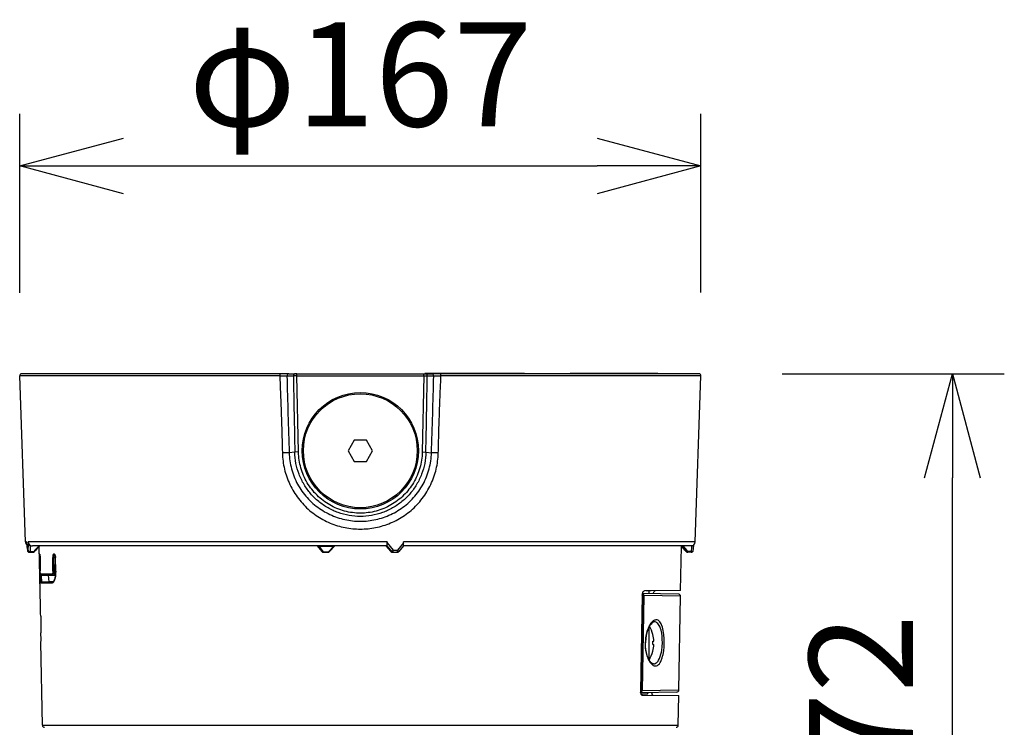
# Model space of a CAD drawing. Units: millimetres. Extents: x 3205 to 3341, y 281 to 395.
# Drawn here: x 3244 to 3268, y 360 to 377 of the extents above; entities that cross this region are included whole.
import ezdxf

# ---------------------------------------------------------------- set-up
doc = ezdxf.new("R2010")
doc.units = ezdxf.units.MM
doc.layers.add('GAIKEI', color=7, linetype='Continuous')
doc.layers.add('SUNPO', color=3, linetype='Continuous')
doc.styles.get("Standard").update_dxf_attribs({"font": 'monotxt.shx', "bigfont": 'bigfont.shx'})
doc.dimstyles.get("Standard").update_dxf_attribs({"dimscale": 0, "dimtxt": 2.5, "dimasz": 2.5, "dimexe": 1.25, "dimexo": 2, "dimtad": 1, "dimdec": 8, "dimtxsty": 'Standard', "dimblk": 'OPEN30', "dimcen": 2.5, "dimadec": 8, "dimazin": 2, "dimtfac": 1, "dimtdec": 8, "dimtmove": 0, "dimatfit": 3, "dimldrblk": 'OPEN30', "dimfxl": 1, "dimfrac": 2, "dimarcsym": 0})

# ---------------------------------------------------------------- blocks, each defined once
blk = doc.blocks.new('_Open30')
at = {"color": 0, "linetype": 'ByBlock', "lineweight": -2}
for p, q in [((-1, 0.2679), (0, 0)), ((0, 0), (-1, -0.2679)), ((0, 0), (-1, 0))]:
    blk.add_line(p, q, dxfattribs=at)
blk = doc.blocks.new('*D1')
at = {"layer": 'Defpoints', "color": 0, "ltscale": 0.3}
for p in [(3260.244, 373.571), (3243.847, 368.519), (3260.244, 368.523)]:
    blk.add_point(p, dxfattribs=at)
at = {"layer": 'SUNPO', "color": 0, "lineweight": -2, "ltscale": 0.3}
for p, q in [((3243.847, 370.519), (3243.847, 374.821)), ((3260.244, 370.523), (3260.244, 374.821)), ((3246.347, 373.571), (3257.744, 373.571))]:
    blk.add_line(p, q, dxfattribs=at)
at = {"layer": 'SUNPO', "color": 0, "lineweight": -2, "ltscale": 0.3, "xscale": 2.5, "yscale": 2.5, "zscale": 2.5, "rotation": 180}
blk.add_blockref('_Open30', (3243.847, 373.571), dxfattribs=at)
at = {"layer": 'SUNPO', "color": 0, "lineweight": -2, "ltscale": 0.3, "xscale": 2.5, "yscale": 2.5, "zscale": 2.5}
blk.add_blockref('_Open30', (3260.244, 373.571), dxfattribs=at)
at = {"layer": 'SUNPO', "color": 0, "ltscale": 0.3, "insert": (3252.046, 375.446), "char_height": 2.5, "width": 9.16667, "attachment_point": 5}
blk.add_mtext('φ167', dxfattribs=at)
blk = doc.blocks.new('*D2')
at = {"layer": 'Defpoints', "color": 0, "ltscale": 0.3}
for p in [(3260.194, 368.571), (3266.293, 368.571), (3252.046, 351.341)]:
    blk.add_point(p, dxfattribs=at)
at = {"layer": 'SUNPO', "color": 0, "lineweight": -2, "ltscale": 0.3}
for p, q in [((3262.194, 368.571), (3267.543, 368.571)), ((3266.294, 353.841), (3266.293, 366.071)), ((3254.046, 351.341), (3267.544, 351.341))]:
    blk.add_line(p, q, dxfattribs=at)
at = {"layer": 'SUNPO', "color": 0, "lineweight": -2, "ltscale": 0.3, "xscale": 2.5, "yscale": 2.5, "zscale": 2.5}
for p, rotation in [((3266.293, 368.571), 90.0004769999985), ((3266.294, 351.341), 270.0004769999985)]:
    blk.add_blockref('_Open30', p, dxfattribs=dict(at, rotation=rotation))
at = {"layer": 'SUNPO', "color": 0, "ltscale": 0.3, "insert": (3264.419, 359.956), "char_height": 2.5, "attachment_point": 5, "rotation": 90.0005}
blk.add_mtext('172', dxfattribs=at)

msp = doc.modelspace()

# ---------------------------------------------------------------- linework, layer by layer
at = {"layer": 'GAIKEI', "color": 7}
for points in [[(3243.89730155, 368.57092205, 0.4244748162), (3243.847332, 368.51917708)], [(3260.24371809, 368.51917708, 0.4244748059), (3260.19374855, 368.57092205)], [(3243.98672687, 364.5274321, 0.1965506253), (3244.01780403, 364.45840974)], [(3244.01373701, 364.49772771, 0.0036599369), (3244.03256405, 364.32513918)], [(3260.00438415, 364.43092205, 0.4040262258), (3260.10432323, 364.5274321)], [(3260.05848602, 364.32513906, 0.0028255341), (3260.07324856, 364.45840714)], [(3244.03256399, 364.32513914, 0.3806554796), (3244.08222845, 364.28092205)], [(3244.17436499, 364.28092205, 0.0242799763), (3244.17730061, 364.28106475, 0.0241996192), (3244.18020868, 364.28149095, 0.0240733903), (3244.18306207, 364.28219548, 0.0238301803), (3244.18583514, 364.28316992, 0.0234279551), (3244.18850397, 364.28440197, 0.0223883618), (3244.19104982, 364.28587429, 0.0203491525), (3244.19345888, 364.28756023, 0.0163020229), (3244.1957373, 364.28941841, 0.011162602), (3244.19790946, 364.29139912, 0.0071891827), (3244.20000877, 364.29345682, 0.004860765), (3244.20205891, 364.29556351, 0.0035622553), (3244.20407385, 364.2977039)], [(3244.3197008, 364.42147207, 0.001497991), (3244.20407385, 364.29770367)], [(3251.11937782, 364.29894642, 0.2228142211), (3251.15781684, 364.28092205)], [(3251.26896491, 364.28090812, 0.2097702667), (3251.3069885, 364.29784758)], [(3252.78406159, 364.29784758, 0.2097702667), (3252.82208518, 364.28090812)], [(3252.93323325, 364.28092205, 0.2228142211), (3252.97167227, 364.29894642)], [(3259.76487328, 364.43093392, 0.0799179938), (3259.77134948, 364.42147661)], [(3259.88697609, 364.29770386, 0.00149793), (3259.77134717, 364.42147436)], [(3259.9166851, 364.28092205, -0.0242799763), (3259.91374948, 364.28106475, -0.0241996192), (3259.91084141, 364.28149095, -0.0240733903), (3259.90798802, 364.28219548, -0.0238301803), (3259.90521495, 364.28316992, -0.0234279551), (3259.90254612, 364.28440197, -0.0223883618), (3259.90000027, 364.28587429, -0.0203491525), (3259.89759121, 364.28756023, -0.0163020229), (3259.89531279, 364.28941841, -0.011162602), (3259.89314063, 364.29139912, -0.0071891827), (3259.89104132, 364.29345682, -0.004860765), (3259.88899118, 364.29556351, -0.0035622553), (3259.88697624, 364.2977039)], [(3260.00882165, 364.28092205, 0.3806554796), (3260.0584861, 364.32513914)]]:
    msp.add_lwpolyline(points, format="xyb", dxfattribs=at)
at = {"layer": 'GAIKEI', "color": 1}
for points in [[(3250.10587975, 368.51917705), (3243.84733205, 368.51917705)], [(3250.27971055, 368.51909155), (3250.43404545, 368.52002555)], [(3250.51619065, 368.52092205), (3250.43404545, 368.52002555)], [(3250.51619065, 368.57092205), (3250.47510825, 368.57092205)], [(3250.51619065, 368.52092205), (3250.51619065, 368.57092205)], [(3250.55613165, 366.69131355), (3250.51619065, 368.52092205)], [(3250.51619065, 368.52092205), (3253.57485955, 368.52092205)], [(3253.57485955, 368.52092205), (3253.53491855, 366.69131925)], [(3253.57485955, 368.52092205), (3253.57485955, 368.57092205)], [(3253.57485955, 368.52092205), (3253.65700475, 368.52002555)], [(3255.99552505, 368.58092205), (3253.59552505, 368.58092205)], [(3253.65700465, 368.52002555), (3253.81133955, 368.51909155)], [(3255.97594815, 368.51917705), (3253.98517055, 368.51917705)], [(3260.24371805, 368.51917705), (3255.97594815, 368.51917705)], [(3255.99552505, 368.58092205), (3255.99552505, 368.57092205)], [(3255.99552565, 368.58092205), (3257.09552505, 368.58092205)], [(3257.09552505, 368.58092205), (3257.09552505, 368.57092205)], [(3259.10552505, 368.58092205), (3257.09552685, 368.58092205)], [(3259.10552505, 368.57092205), (3259.10552505, 368.58092205)], [(3259.20552505, 368.58092205), (3259.10552505, 368.58092205)], [(3259.20552505, 368.57092205), (3259.20552505, 368.58092205)], [(3251.89830075, 366.97592205), (3251.75107645, 366.72092205)], [(3252.19274935, 366.97592205), (3251.89830075, 366.97592205)], [(3252.33997365, 366.72092205), (3252.19274935, 366.97592205)], [(3250.46771105, 366.68937695), (3250.33296425, 366.66778945)], [(3250.55613165, 366.69131385), (3250.46771105, 366.68937695)], [(3251.75107645, 366.72092205), (3251.89830075, 366.46592205)], [(3252.19274935, 366.46592205), (3252.33997365, 366.72092205)], [(3253.53491855, 366.69131925), (3253.62333905, 366.68938285)], [(3253.62333905, 366.68937695), (3253.75808535, 366.66778955)], [(3251.89830075, 366.46592205), (3252.19274935, 366.46592205)], [(3244.01243515, 364.52743215), (3243.98672685, 364.52743215)], [(3244.01318845, 364.50579125), (3244.01243665, 364.52743215)], [(3244.01373715, 364.49772765), (3244.01318845, 364.50579125)], [(3244.05499985, 364.50579125), (3244.05424805, 364.52743215)], [(3252.68871635, 364.52743215), (3244.05425045, 364.52743215)], [(3252.68865595, 364.50579125), (3252.68873505, 364.52743215)], [(3252.68865595, 364.50579125), (3252.83553865, 364.32917705)], [(3253.08646475, 364.50579125), (3252.93877675, 364.32917705)], [(3253.08646475, 364.50579125), (3253.08654375, 364.52743215)], [(3255.90911875, 364.52743215), (3253.08656235, 364.52743215)], [(3260.10432325, 364.52743215), (3255.90911875, 364.52743215)], [(3244.03250005, 364.32917705), (3244.04335085, 364.32917705)], [(3244.08222845, 364.28092205), (3244.09301195, 364.28092205)], [(3244.09702695, 364.29891285), (3244.18449995, 364.29891285)], [(3244.10539785, 364.43092205), (3244.15367065, 364.43092205)], [(3251.00988235, 364.43092205), (3251.01495605, 364.43092205)], [(3251.00988235, 364.43092205), (3251.11961625, 364.29891285)], [(3251.12880995, 364.29891285), (3251.03116365, 364.43092205)], [(3251.15432585, 364.29883475), (3251.06585185, 364.41883245)], [(3251.39693375, 364.41883245), (3251.06585185, 364.41883245)], [(3251.11942185, 364.29892505), (3251.11961625, 364.29891285)], [(3251.11961625, 364.29891285), (3251.12880995, 364.29891285)], [(3251.15781685, 364.28092205), (3251.16636745, 364.28092205)], [(3251.16891845, 364.29163845), (3251.27121805, 364.29163845)], [(3251.39693375, 364.41883245), (3251.28709705, 364.29883475)], [(3252.66190415, 364.43092205), (3252.55005495, 364.43092205)], [(3252.66206995, 364.43093045), (3252.78324145, 364.29891285)], [(3252.68335895, 364.43092205), (3252.67828525, 364.43092205)], [(3252.68335895, 364.43092205), (3252.79243525, 364.29891285)], [(3252.79243525, 364.29891285), (3252.78324145, 364.29891285)], [(3252.78324145, 364.29891285), (3252.78405325, 364.29784005)], [(3252.83063585, 364.28092205), (3252.82208535, 364.28092205)], [(3252.83553865, 364.32917705), (3252.93877675, 364.32917705)], [(3259.77407685, 364.41883245), (3259.77134695, 364.42147425)], [(3259.80887495, 364.41883245), (3259.77407685, 364.41883245)], [(3259.88697625, 364.29770385), (3259.88612485, 364.29883475)], [(3259.89384575, 364.29163845), (3259.90459795, 364.29163845)], [(3260.01283665, 364.29891285), (3259.92536365, 364.29891285)], [(3260.02746365, 364.43092205), (3259.97919085, 364.43092205)]]:
    msp.add_lwpolyline(points, dxfattribs=at)
at = {"layer": 'GAIKEI', "color": 7}
for points in [[(3243.98672685, 364.52743215), (3243.84733205, 368.51917705)], [(3250.11770225, 368.57092205), (3243.89730155, 368.57092205)], [(3250.32075515, 368.57092205), (3250.11770225, 368.57092205)], [(3250.32075505, 368.57092205), (3250.47510825, 368.57092205)], [(3250.51619065, 368.57092205), (3253.57485955, 368.57092205)], [(3253.57485965, 368.57092205), (3253.61594195, 368.57092205)], [(3253.59552505, 368.58092205), (3253.59552505, 368.57092205)], [(3253.61594185, 368.57092205), (3253.77029495, 368.57092205)], [(3253.97334795, 368.57092205), (3253.77029495, 368.57092205)], [(3255.95199145, 368.57092205), (3253.97334795, 368.57092205)], [(3260.19374855, 368.57092205), (3255.95199145, 368.57092205)], [(3260.10432325, 364.52743215), (3260.24371805, 368.51917705)], [(3244.09301195, 364.28092205), (3244.17436495, 364.28092205)], [(3252.67828525, 364.43092205), (3244.15367065, 364.43092205)], [(3251.00946145, 364.43117535), (3251.11937785, 364.29894645)], [(3251.16636745, 364.28092205), (3251.26896475, 364.28092205)], [(3251.42914585, 364.43092205), (3251.30699685, 364.29784005)], [(3252.66190425, 364.43092205), (3252.78405325, 364.29784005)], [(3252.83063585, 364.28092205), (3252.93323325, 364.28092205)], [(3253.08158865, 364.43117535), (3252.97167225, 364.29894645)], [(3255.86120535, 364.43092205), (3253.08141755, 364.43092205)], [(3260.00438415, 364.43092205), (3255.86120535, 364.43092205)], [(3259.91668515, 364.28092205), (3259.92746855, 364.28092205)], [(3260.00882165, 364.28092205), (3259.92746855, 364.28092205)]]:
    msp.add_lwpolyline(points, dxfattribs=at)
at = {"layer": 'GAIKEI', "color": 1}
for points in [[(3250.10587978, 368.51917708, -0.0000856898), (3250.11206749, 368.36884098, -0.0001324393), (3250.11780024, 368.22802751, -0.0001878357), (3250.12409545, 368.07102395, -0.0002755729), (3250.13031134, 367.91230898, -0.0003582149), (3250.13631972, 367.75375101, -0.0004333971), (3250.14207167, 367.59531245, -0.0004897482), (3250.14752747, 367.43693128, -0.0005163542), (3250.15266217, 367.27855584, -0.0005030762), (3250.15747129, 367.12018076, -0.0004397072), (3250.16197686, 366.96186405, -0.000300137), (3250.16618413, 366.80571958, -0.000106557), (3250.16980153, 366.66719404)], [(3250.10587992, 368.51919898, 0.0034300261), (3250.27971071, 368.5190683)], [(3250.27978371, 368.51909459, 0.0027341916), (3250.33295768, 366.66778874)], [(3250.43404645, 368.52002555, 0.000244), (3250.46771005, 366.68937695)], [(3253.62334005, 366.68937695, 0.000244), (3253.65700365, 368.52002555)], [(3253.75809194, 366.66778826, 0.0027344578), (3253.81126631, 368.51909394)], [(3253.81133939, 368.51906835, 0.0034293891), (3253.98517026, 368.51919901)], [(3253.92124961, 366.66719735, -0.0002100634), (3253.92663038, 366.87206936, -0.000510612), (3253.93233345, 367.07742601, -0.0006453259), (3253.93852535, 367.2829251, -0.0006685179), (3253.94526631, 367.48850928, -0.000603358), (3253.95262838, 367.69669306, -0.0004890085), (3253.96035237, 367.90230395, -0.000349678), (3253.96841465, 368.10774059, -0.0002214538), (3253.97671735, 368.31334904, -0.0001306007), (3253.9851705, 368.51917708)], [(3250.16980048, 366.66719736, 0.0256383778), (3250.18477409, 366.47377745, 0.0258497061), (3250.21986988, 366.28110722, 0.0260610955), (3250.27508545, 366.09191869, 0.0262429987), (3250.35003003, 365.90883675, 0.0263820371), (3250.44390464, 365.73442295, 0.0264654468), (3250.55553216, 365.57105894, 0.0264741318), (3250.6833825, 365.42089135, 0.0263975322), (3250.8256184, 365.28576579, 0.0262308871), (3250.98018181, 365.16716032, 0.0259690043), (3251.14485736, 365.06616908, 0.0256218788), (3251.31735338, 364.98349274, 0.0252276822), (3251.49546391, 364.91943077, 0.0248579319), (3251.67724836, 364.87395743, 0.0245411602), (3251.86112499, 364.84685199, 0.0243685662), (3252.04579787, 364.83787576, 0.0243635315), (3252.23046834, 364.84690462, 0.0245423454), (3252.41428656, 364.87405273, 0.0248469833), (3252.59604308, 364.91956852, 0.025226529), (3252.77410103, 364.98365724, 0.0256171826), (3252.94651407, 365.06634127, 0.0259617331), (3253.11113935, 365.16734658, 0.0262306284), (3253.26568322, 365.28598129, 0.0263955697), (3253.40788825, 365.42112537, 0.0264704403), (3253.53570098, 365.57129925, 0.0264645537), (3253.6473016, 365.73467841, 0.0263846848), (3253.74115286, 365.90911549, 0.0262409661), (3253.81605768, 366.09218485, 0.0260500535), (3253.8712307, 366.28132391, 0.0258395715), (3253.90629302, 366.47390281, 0.0256191004), (3253.92124961, 366.66719686)], [(3250.33296597, 366.66788449, 0.0102849247), (3250.1698039, 366.66710087)], [(3250.33296476, 366.66778955, 0.0290547507), (3250.34971793, 366.47505326, 0.0293312891), (3250.38923525, 366.28347867, 0.0295077108), (3250.45144794, 366.09642403, 0.0295552547), (3250.53565775, 365.91717362, 0.0294811946), (3250.640587, 365.74877726, 0.0292994717), (3250.7644443, 365.59396616, 0.0290230863), (3250.90498537, 365.45509833, 0.0286816139), (3251.05962066, 365.33408137, 0.0283037047), (3251.22563478, 365.23227269, 0.027925649), (3251.40031898, 365.1505263, 0.0275812099), (3251.58107538, 365.08927311, 0.0272929811), (3251.76558391, 365.04859195, 0.027086399), (3251.95189507, 365.02833796, 0.0270056278), (3252.13872051, 365.02831465, 0.0270858432), (3252.32504857, 365.04852331, 0.0272842978), (3252.50950979, 365.08914311, 0.0275777908), (3252.69026264, 365.15033523, 0.0279364802), (3252.86500467, 365.23204938, 0.0283175464), (3253.03113669, 365.33387843, 0.0286917908), (3253.18585865, 365.45491768, 0.029023671), (3253.32642529, 365.59376622, 0.029298545), (3253.45030932, 365.74855949, 0.0294874204), (3253.55528132, 365.91696767, 0.0295584739), (3253.63951833, 366.09621507, 0.0294968361), (3253.7017415, 366.28321041, 0.0293205714), (3253.741284, 366.47471599, 0.0291033637), (3253.75808535, 366.66778955)], [(3253.62333906, 366.68937697, -0.0432195814), (3253.59413623, 366.41732571, -0.043135252), (3253.51883121, 366.15496195, -0.0431055857), (3253.39990189, 365.90993686, -0.0430946506), (3253.24101149, 365.68932706, -0.0431017815), (3253.04693619, 365.49949831, -0.0431162611), (3252.82343182, 365.34593423, -0.0430934437), (3252.57709736, 365.23306099, -0.0430149616), (3252.31520971, 365.16408467, -0.0429324478), (3252.04545169, 365.14089446, -0.0429315019), (3251.77572121, 365.1641039, -0.0430107675), (3251.51386569, 365.23309186, -0.0430867544), (3251.26756782, 365.34596323, -0.0431124813), (3251.04408911, 365.49951849, -0.0430998575), (3250.8500272, 365.68934049, -0.0430934643), (3250.69114895, 365.90993927, -0.0431014346), (3250.57222158, 366.15496013, -0.0431364952), (3250.49691377, 366.41732559, -0.0432222576), (3250.46771104, 366.68937698)], [(3253.53491845, 366.69131351, -0.0321902538), (3253.51814213, 366.49730812, -0.0321128329), (3253.47674823, 366.3075807, -0.0320609707), (3253.41158164, 366.12516499, -0.0320235746), (3253.32382439, 365.95293055, -0.0320076529), (3253.21497303, 365.79356732, -0.0320282207), (3253.08681597, 365.64957199, -0.0321077898), (3252.94141834, 365.5232477, -0.0322461467), (3252.78108888, 365.41667049, -0.0324165444), (3252.60840229, 365.33167296, -0.0325962164), (3252.42619156, 365.2697881, -0.0327455398), (3252.23748769, 365.2321731, -0.0328286158), (3252.04549101, 365.21955468, -0.03282729), (3251.85350926, 365.23217961, -0.0327429433), (3251.66482102, 365.26979781, -0.0325960447), (3251.48261317, 365.33168689, -0.032416096), (3251.30993342, 365.41668629, -0.032243993), (3251.14961253, 365.52326253, -0.0321054167), (3251.00422374, 365.64958188, -0.0320264112), (3250.87607817, 365.7935647, -0.0320065375), (3250.76723179, 365.95291973, -0.0320233309), (3250.67947361, 366.12515319, -0.0320615672), (3250.61430398, 366.30757431, -0.0321134809), (3250.57290823, 366.49730704, -0.0321905982), (3250.55613163, 366.69131386)], [(3253.92124717, 366.66710377, 0.0102847283), (3253.75808378, 366.66788784)], [(3244.01318834, 364.50579123, 0.0037845769), (3244.03250007, 364.32917699)], [(3244.05499987, 364.50579128, 0.0038128211), (3244.04335076, 364.32917702)], [(3244.05428592, 364.52743332, 0.4040970319), (3244.1536705, 364.43088471)], [(3244.1053978, 364.43092205, -0.0505295518), (3244.09894253, 364.43158147, -0.04579686), (3244.09289137, 364.43342165, -0.039314642), (3244.08743602, 364.43616097, -0.0330503734), (3244.08260058, 364.43953872, -0.0278911321), (3244.07834425, 364.44335833, -0.0238538512), (3244.07459553, 364.44749517, -0.0207270405), (3244.07129528, 364.45186094, -0.0183066027), (3244.0683918, 364.45639676, -0.0164204989), (3244.06584205, 364.46106314, -0.0149445926), (3244.06361242, 364.46583056, -0.0137743559), (3244.0616764, 364.47067626, -0.012850995), (3244.06001229, 364.47558383, -0.0121270826), (3244.05860266, 364.48054154, -0.0115632585), (3244.05743388, 364.48554042, -0.0111306427), (3244.05649566, 364.49057237, -0.010814228), (3244.05578054, 364.49562941, -0.0105889747), (3244.05528302, 364.50070541, -0.0104637036), (3244.05499981, 364.50579129)], [(3252.68873501, 364.5274321, -0.0033834388), (3252.68860293, 364.51470291, -0.003527805), (3252.68830202, 364.50223912, -0.0038070547), (3252.68783724, 364.49024493, -0.0042634165), (3252.68721619, 364.47891672, -0.00497628), (3252.68644904, 364.46843968, -0.0060954963), (3252.68554837, 364.45898509, -0.0079207916), (3252.68452894, 364.45070763, -0.0111082215), (3252.68340742, 364.44374257, -0.017318484), (3252.68220216, 364.43820353, -0.0317139568), (3252.68093287, 364.43418094, -0.0756786649), (3252.67962031, 364.43174052, -0.2258778037), (3252.67828527, 364.43092205)], [(3252.68335895, 364.43092205, 0.2812088315), (3252.68403742, 364.43158147, 0.0551812865), (3252.68467343, 364.43342166, 0.0202630748), (3252.68524681, 364.43616098, 0.0104997265), (3252.68575503, 364.43953873, 0.0065295759), (3252.68620239, 364.44335834, 0.0045436453), (3252.68659639, 364.44749518, 0.0034105671), (3252.68694326, 364.45186094, 0.0027047367), (3252.68724843, 364.45639677, 0.0022362517), (3252.68751642, 364.46106314, 0.001911156), (3252.68775077, 364.46583057, 0.001676809), (3252.68795425, 364.47067626, 0.0015046921), (3252.68812915, 364.47558383, 0.0013768364), (3252.68827731, 364.48054154, 0.0012813087), (3252.68840016, 364.48554042, 0.0012103024), (3252.68849877, 364.49057236, 0.0011592709), (3252.68857393, 364.49562941, 0.001123661), (3252.68862622, 364.50070541, 0.0011032698), (3252.68865599, 364.50579129)], [(3253.08158832, 364.43117561, 0.0947443675), (3253.08222237, 364.43252326, 0.0283915317), (3253.08280412, 364.43482708, 0.0133832515), (3253.08332453, 364.43782987, 0.0078705116), (3253.08378509, 364.44132117, 0.0052715296), (3253.08419255, 364.4451647, 0.003849779), (3253.0845529, 364.44926333, 0.0029888634), (3253.08487147, 364.45355004, 0.0024287856), (3253.08515284, 364.45797981, 0.0020453021), (3253.08540076, 364.46252118, 0.0017722352), (3253.08561817, 364.46714954, 0.0015717474), (3253.08580741, 364.47184616, 0.0014224464), (3253.08597045, 364.47659753, 0.0013101946), (3253.08610884, 364.48139377, 0.0012254667), (3253.08622382, 364.48622711, 0.0011619869), (3253.08631631, 364.49109024, 0.0011161105), (3253.08638699, 364.49597615, 0.0010838193), (3253.08643637, 364.50087925, 0.0010652822), (3253.08646475, 364.50579129)], [(3244.03250019, 364.32917708, 0.0498091326), (3244.03256391, 364.32513914)], [(3244.1053978, 364.43092203, 0.0028337329), (3244.09702694, 364.29891289)], [(3244.30787502, 364.43092227, 0.0015975536), (3244.18450012, 364.29891281)], [(3244.31969875, 364.42147472, 0.0798956471), (3244.32617403, 364.43092809)], [(3251.04245912, 364.4309293, 0.0318065647), (3251.06585203, 364.41883278)], [(3251.12880205, 364.2989065, 0.2296259522), (3251.16636731, 364.28093696)], [(3251.15431667, 364.29882779, 0.2399645592), (3251.16891822, 364.29165485)], [(3251.27121839, 364.29162048, 0.2091253709), (3251.28708622, 364.29884445)], [(3251.39693267, 364.41883508, 0.0348724655), (3251.42172893, 364.43092717)], [(3252.78325363, 364.29892329, 0.2173554799), (3252.82208515, 364.28090253)], [(3259.88612464, 364.29883483, 0.0014453169), (3259.77407694, 364.41883251)], [(3259.80474771, 364.43092648, 0.1147467107), (3259.8088698, 364.41882923)], [(3259.90007961, 364.29883468, 0.0017169475), (3259.80887508, 364.41883251)], [(3259.9253635, 364.29891285, 0.0018964552), (3259.82498669, 364.43092208)], [(3259.88612488, 364.29883474, 0.0093471164), (3259.88973819, 364.29506629, 0.0218992579), (3259.89243619, 364.2925384, 0.176177893), (3259.89384579, 364.29163842)], [(3259.89384739, 364.29163978, 0.2225823727), (3259.91668508, 364.2809203)], [(3259.90459792, 364.29163842, 0.4710955797), (3259.90470179, 364.29186453, 0.0726582763), (3259.90442761, 364.29253235, 0.0210480289), (3259.90379328, 364.29361156, 0.0101316398), (3259.90283019, 364.29505732, 0.006127628), (3259.90157803, 364.29681666, 0.0042276237), (3259.90007969, 364.29883473)], [(3260.01283666, 364.2989128, 0.0028106725), (3260.02746374, 364.43092212)], [(3260.02746368, 364.43092205, 0.0238827777), (3260.03049049, 364.43106723, 0.0231939554), (3260.0334789, 364.43149451, 0.0222789713), (3260.03636973, 364.43218095, 0.0209213877), (3260.03915795, 364.43310379, 0.0195356052), (3260.04181716, 364.43422936, 0.0180895373), (3260.04433554, 364.43552684, 0.0166637434), (3260.04672312, 364.43697505, 0.0154002767), (3260.04897474, 364.43854634, 0.0141892564), (3260.05109517, 364.44022096, 0.0131276101), (3260.05309443, 364.4419853, 0.012178595), (3260.05497915, 364.44382623, 0.0113332094), (3260.0567557, 364.44573262)]]:
    msp.add_lwpolyline(points, format="xyb", dxfattribs=at)
at = {"layer": 'GAIKEI', "color": 7, "linetype": 'Continuous'}
for points in [[(3244.34446542, 362.97936775), (3244.31778186, 364.41943011)], [(3259.75319652, 363.35820685), (3259.77333181, 364.41936248)], [(3258.82975292, 363.25015325), (3258.83318302, 363.28208835), (3258.84184392, 363.31078255), (3258.85485972, 363.33330145), (3258.86903202, 363.34607915), (3258.87665232, 363.34944225), (3258.88440072, 363.35062625)], [(3259.70144172, 363.27487405), (3258.83496222, 363.28999855)], [(3259.75319652, 363.35820685), (3258.88440072, 363.35062625)], [(3259.10046212, 363.28536445), (3259.10474682, 363.30443945), (3259.11070382, 363.32144235), (3259.11628242, 363.33254765), (3259.12259962, 363.34156105), (3259.13221872, 363.34992285), (3259.14235362, 363.35287695)], [(3258.82975292, 363.25015325), (3258.78417492, 360.94209055)], [(3259.71113712, 360.96540445), (3259.75055982, 363.22400885)], [(3244.34446542, 362.97936775), (3244.34449592, 362.97845525)], [(3244.35212232, 362.74544135), (3244.35911382, 362.34544135)], [(3244.35212232, 362.74544135), (3244.35911382, 362.34544135)], [(3244.35213452, 362.74544135), (3244.35912912, 362.34544135)], [(3244.39437382, 360.12005075), (3244.35962352, 362.11098395)], [(3258.78417492, 360.94209055), (3258.78635992, 360.91019205), (3258.79397412, 360.88141545), (3258.79960152, 360.86917795), (3258.80625742, 360.85885075), (3258.82003002, 360.84613715), (3258.82753732, 360.84281375), (3258.83523082, 360.84164955)], [(3259.66201612, 360.91628485), (3258.78819712, 360.90103215)], [(3258.83523082, 360.84164955), (3259.70913522, 360.83402325)], [(3259.69667492, 360.12005075), (3259.70913522, 360.83402325)]]:
    msp.add_lwpolyline(points, dxfattribs=at)
at = {"layer": 'GAIKEI', "color": 1, "ltscale": 0.3}
for points in [[(3244.32823312, 364.23360515), (3244.32806832, 364.23349065), (3244.32796452, 364.23328625), (3244.32776922, 364.23258125), (3244.32707652, 364.22494425), (3244.32664012, 364.17974315), (3244.32696362, 364.15428535)], [(3244.33067152, 364.23360665), (3244.32823312, 364.23360515)], [(3244.33617382, 364.15307075), (3244.33418712, 364.20571055), (3244.33250562, 364.22549815), (3244.33142522, 364.23209605), (3244.33107122, 364.23316415), (3244.33089732, 364.23346165), (3244.33067152, 364.23360665)], [(3244.33222482, 364.22560795), (3244.33612492, 364.15307995)], [(3244.66552862, 364.23375315), (3244.66110662, 364.23246525), (3244.65691962, 364.22866125), (3244.65313542, 364.22255315), (3244.64640022, 364.20111915), (3244.64307682, 364.17385475), (3244.64271062, 364.15517645)], [(3244.68157482, 364.23376225), (3244.66552862, 364.23375315)], [(3244.68157482, 364.23376225), (3244.68639352, 364.23230505), (3244.69102612, 364.22811045), (3244.69528942, 364.22156745), (3244.70324842, 364.19938425), (3244.70783512, 364.17152475), (3244.70889722, 364.15246045)], [(3244.33604562, 364.15430215), (3244.32696362, 364.15428535)], [(3244.33268262, 363.82312085), (3244.32696362, 364.15428535)], [(3244.33612492, 364.15307995), (3244.34168522, 363.82939215)], [(3244.33617382, 364.15307075), (3244.34173412, 363.82938305)], [(3244.67042062, 364.15548165), (3244.64271062, 364.15517645)], [(3244.64801762, 363.82769845), (3244.64271062, 364.15517645)], [(3244.69314702, 364.20429755), (3244.68408032, 364.20108715), (3244.67657902, 364.19139165), (3244.67152842, 364.17506475), (3244.67042062, 364.15548165)], [(3244.67572762, 363.82800205), (3244.67042062, 364.15548165)], [(3244.67042062, 364.15548165), (3244.70736822, 364.15420605)], [(3244.69900342, 364.20430065), (3244.69314702, 364.20429755)], [(3244.69314702, 364.20429755), (3244.69913152, 364.20409005)], [(3244.69635142, 364.20966255), (3244.70421272, 364.18542245), (3244.70740182, 364.15248785)], [(3244.70740182, 364.15248785), (3244.70889722, 364.15246045)], [(3244.71286142, 363.82306435), (3244.70740182, 364.15248785)], [(3244.71435682, 363.82303845), (3244.70889722, 364.15246045)], [(3244.34175242, 363.82313915), (3244.33268262, 363.82312085)], [(3244.33268262, 363.82312085), (3244.33576792, 363.69634165), (3244.33810862, 363.63821635), (3244.34309522, 363.56996525), (3244.34744092, 363.54608525), (3244.34908272, 363.54272835), (3244.34993112, 363.54199285), (3244.35049262, 363.54185555)], [(3244.37609692, 363.72943485), (3244.36151252, 363.73376225), (3244.35246712, 363.74207525), (3244.34685192, 363.75452495), (3244.34437082, 363.77115855), (3244.34200572, 363.81531135), (3244.34168522, 363.82939215)], [(3244.34722422, 363.75889355), (3244.34712352, 363.75890875), (3244.34692512, 363.75903995), (3244.34672672, 363.75929935), (3244.34633002, 363.76020425), (3244.34466072, 363.76989205), (3244.34329352, 363.78663705), (3244.34173412, 363.82938305)], [(3244.34722422, 363.75889355), (3244.62880682, 363.75889195)], [(3244.64801762, 363.82769845), (3244.64734932, 363.80631175), (3244.64462412, 363.78656835), (3244.64141672, 363.77452465), (3244.63731212, 363.76543955), (3244.63367442, 363.76095035), (3244.63175182, 363.75963505), (3244.62880682, 363.75889195)], [(3244.71435682, 363.82303845), (3244.71293162, 363.75779795), (3244.70648632, 363.69512855), (3244.69515512, 363.63819645), (3244.68775462, 363.61303775), (3244.67929512, 363.59077215), (3244.67045112, 363.57297125), (3244.66087472, 363.55873485), (3244.65240912, 363.54992745), (3244.64367192, 363.54425115), (3244.63320142, 363.54185705)], [(3244.67572762, 363.82800205), (3244.64801762, 363.82769845)], [(3244.67572762, 363.82800205), (3244.67485172, 363.79808265), (3244.67205942, 363.76979745), (3244.66725902, 363.74617375), (3244.66254712, 363.73436345), (3244.65989812, 363.73093635), (3244.65772832, 363.72961495), (3244.65663582, 363.72943335)], [(3244.65995312, 363.57204205), (3244.67397282, 363.58995435), (3244.68614942, 363.61789925), (3244.69817332, 363.66073985), (3244.70813422, 363.72136605), (3244.71276982, 363.79083015), (3244.71286142, 363.82306435)], [(3244.71282782, 363.82677075), (3244.67572762, 363.82800205)], [(3244.71286142, 363.82306435), (3244.71435682, 363.82303845)], [(3244.35049262, 363.54185555), (3244.63320142, 363.54185705)], [(3244.36361822, 363.73261785), (3244.36674932, 363.65581885), (3244.36895272, 363.62328255), (3244.37325872, 363.58727795), (3244.37581922, 363.57704845), (3244.37720162, 363.57405315), (3244.37815682, 363.57288125), (3244.37864202, 363.57254705), (3244.37938062, 363.57236095)], [(3244.54675122, 363.72347485), (3244.37609692, 363.72943485)], [(3244.37610912, 363.72943485), (3244.65663582, 363.72943335)], [(3244.54676952, 363.72347485), (3244.37610912, 363.72943485)], [(3244.37938062, 363.57236095), (3244.55210392, 363.57836675)], [(3244.37938062, 363.57236095), (3244.66049022, 363.57236245)], [(3244.53536512, 363.72387155), (3244.53969552, 363.65386875), (3244.54228032, 363.62432015), (3244.54671152, 363.59168765), (3244.54905832, 363.58256295), (3244.55026682, 363.57988655), (3244.55108472, 363.57883675), (3244.55149052, 363.57853465), (3244.55210392, 363.57836675)], [(3244.70837232, 363.72347485), (3244.54676952, 363.72347485)], [(3244.55210392, 363.57836675), (3244.66647772, 363.57836675)], [(3244.70882392, 363.72769845), (3244.65663582, 363.72943335)], [(3244.66178412, 363.57237615), (3244.66102732, 363.57236245)], [(3258.84375432, 363.23985355), (3258.84328132, 363.25694035), (3258.84121832, 363.27260505), (3258.83757452, 363.28450995), (3258.83466322, 363.28878395)], [(3258.86979502, 363.23928295), (3258.86737192, 363.25792155), (3258.85961742, 363.27417215), (3258.85073982, 363.28334265), (3258.84000682, 363.28879765), (3258.83487372, 363.28985055)], [(3259.03452892, 363.35092235), (3258.91846752, 363.35092235)], [(3258.99552442, 363.28719555), (3258.99552442, 363.35092235)], [(3259.04552442, 363.35092235), (3259.03452892, 363.35092235)], [(3259.04552442, 363.35092235), (3259.04552442, 363.35203315)], [(3258.84375432, 363.23985355), (3258.79819462, 360.95119855)], [(3258.86979502, 363.23928295), (3258.82419872, 360.95067515)], [(3258.82955452, 363.24010075), (3258.84375432, 363.23985355)], [(3258.84375432, 363.23985355), (3258.86979502, 363.23928295)], [(3259.75056282, 363.22400885), (3258.86979502, 363.23928295)], [(3259.36053902, 362.10004955), (3259.35937322, 362.20145635), (3259.35198492, 362.30047375), (3259.34541452, 362.35125195), (3259.33695812, 362.39996405), (3259.32797062, 362.44048835), (3259.31748182, 362.47864755), (3259.29647042, 362.53631965), (3259.28437632, 362.56166145), (3259.27125682, 362.58435275), (3259.25225042, 362.61011425), (3259.23165722, 362.63031995), (3259.20968452, 362.64461895), (3259.19136182, 362.65163035), (3259.17249882, 362.65469735), (3259.15325142, 362.65383675), (3259.13867012, 362.65065835), (3259.12403392, 362.64535595), (3259.09489572, 362.62862775), (3259.06637092, 362.60422435), (3259.04868602, 362.58490365), (3259.03156872, 362.56289435), (3259.01420112, 362.53689035), (3258.99771552, 362.50829535), (3258.96858652, 362.44605625), (3258.94397412, 362.37642585), (3258.92452522, 362.30100475), (3258.91074962, 362.22138745), (3258.90446912, 362.16109385), (3258.90156682, 362.10004955)], [(3259.12011542, 362.60571665), (3259.10510692, 362.60307995), (3259.08453192, 362.59313725), (3259.06293162, 362.57630985), (3259.04101082, 362.55306925), (3259.01533942, 362.51767035), (3258.98939032, 362.47151865), (3258.96586132, 362.41786565), (3258.94372082, 362.35172345), (3258.92596872, 362.27817455), (3258.91360912, 362.19904855), (3258.90741712, 362.11661145), (3258.90696232, 362.09995335)], [(3259.31382882, 362.10092235), (3259.31314522, 362.18213875), (3259.30772832, 362.26174085), (3259.29744392, 362.33785625), (3259.28214552, 362.40846015), (3259.26346562, 362.46694255), (3259.25249462, 362.49317395), (3259.24045542, 362.51710125), (3259.22281012, 362.54505985), (3259.20345592, 362.56810375), (3259.18256662, 362.58586035), (3259.16254402, 362.59714425), (3259.14165472, 362.60376965), (3259.12011542, 362.60571665)], [(3258.99552442, 362.46438825), (3258.99552442, 362.48347545)], [(3258.99552442, 361.68925695), (3258.99552442, 362.46438825)], [(3244.35962352, 362.11098395), (3244.35962042, 362.11190255)], [(3258.90156682, 362.10004955), (3258.90291572, 362.02097235), (3258.90999882, 361.94330055), (3258.92265452, 361.86849585), (3258.94058362, 361.79801705), (3258.95282722, 361.76082225), (3258.96650822, 361.72573315), (3258.98058912, 361.69489055), (3258.99574712, 361.66635815), (3259.01816232, 361.63127665), (3259.04211252, 361.60151895), (3259.06725902, 361.57761295), (3259.09330572, 361.56002265), (3259.11977672, 361.54924845), (3259.14625682, 361.54561685), (3259.17232492, 361.54930945), (3259.19756902, 361.56034005), (3259.22019172, 361.57722085), (3259.24148692, 361.60010295), (3259.26124402, 361.62855755), (3259.27496162, 361.65324625), (3259.28768742, 361.68054115), (3259.31006292, 361.74194405), (3259.32121712, 361.78141395), (3259.33096142, 361.82307195), (3259.34626592, 361.91156225), (3259.35609562, 362.00470645), (3259.36053902, 362.10004955)], [(3259.09920172, 361.59649575), (3259.08320142, 361.59949565), (3259.06529362, 361.60837165), (3259.04449902, 361.62483585), (3259.02095162, 361.65108105), (3258.99637582, 361.68776165), (3258.97159252, 361.73658055), (3258.95155462, 361.78828045), (3258.93346382, 361.85048135), (3258.91950202, 361.91911385), (3258.91043832, 361.99260935), (3258.90681892, 362.06903755), (3258.90696232, 362.09995335)], [(3259.08430002, 362.30077585), (3259.08532542, 362.30092535)], [(3259.08430002, 362.14018925), (3259.10853712, 362.14077525)], [(3259.09920172, 361.59649575), (3259.12210822, 361.59869455), (3259.14444102, 361.60610265), (3259.16595282, 361.61864995), (3259.18097662, 361.63093635), (3259.19537792, 361.64578015), (3259.20987682, 361.66417305), (3259.22353642, 361.68515085), (3259.24532602, 361.72767555), (3259.26419202, 361.77657995), (3259.28004282, 361.83077155), (3259.28993662, 361.87421635), (3259.29811842, 361.91954715), (3259.30940992, 362.01416085), (3259.31382882, 362.10092235)], [(3259.08430002, 362.06165535), (3259.10853712, 362.06106945)], [(3259.08430002, 362.06019055), (3259.10853712, 362.06077645)], [(3259.08532542, 361.90092235), (3259.08430002, 361.90077885)], [(3259.08433052, 362.06077645), (3259.10853712, 362.06077645)], [(3259.08434582, 362.06106945), (3259.10853712, 362.06106945)], [(3259.08437322, 361.90106575), (3259.08532542, 361.90092235)], [(3258.78434882, 360.95095745), (3258.79819462, 360.95119855)], [(3258.78801402, 360.90145945), (3258.79029062, 360.90357885), (3258.79412972, 360.91219095), (3258.79729442, 360.92940135), (3258.79820382, 360.94957035)], [(3258.78806592, 360.90107795), (3258.79914072, 360.90405035), (3258.80896122, 360.91096105), (3258.81704542, 360.92167125), (3258.82222722, 360.93483345), (3258.82418952, 360.95002355)], [(3258.79819462, 360.95119855), (3258.82419872, 360.95067515)], [(3258.79819462, 360.95119855), (3258.79820382, 360.94957035)], [(3259.71113712, 360.96540445), (3258.82418342, 360.95002355)], [(3258.82419872, 360.95067515), (3258.82418952, 360.95002355)], [(3258.94552442, 360.87092355), (3258.97896252, 360.90436165)], [(3259.05542432, 360.90569675), (3259.05908332, 360.88685675), (3259.06448192, 360.87008885), (3259.06966992, 360.85921085), (3259.07564522, 360.85040355), (3259.08492252, 360.84224765), (3259.09485602, 360.83938365)], [(3258.94002812, 360.87092355), (3258.79867382, 360.87092355)], [(3258.94552442, 360.87092355), (3258.94002812, 360.87092355)], [(3244.39437382, 360.12005075), (3248.37736642, 360.12005075)], [(3248.37736642, 360.12005075), (3259.69667492, 360.12005075)]]:
    msp.add_lwpolyline(points, dxfattribs=at)
for points in [[(3244.3282332, 364.23360586, 0.1423961189), (3244.33318994, 364.21759919)], [(3244.3306713, 364.2336068, 0.0838148596), (3244.3325069, 364.22377987)], [(3244.66561723, 364.23375322, 0.3977280365), (3244.69314131, 364.20420999)], [(3244.68160406, 364.2337604, 0.2768729804), (3244.69769139, 364.20725675)], [(3244.34722676, 363.75889262, 0.3989437555), (3244.37610948, 363.7294302)], [(3244.628881, 363.75889162, 0.3983938774), (3244.6566312, 363.72935744)], [(3244.37938004, 363.57236611, 0.4090648017), (3244.35049582, 363.54185622)], [(3244.66102373, 363.57245019, 0.4079446759), (3244.63328715, 363.54186034)], [(3259.08532545, 362.30092427, 0.066939275), (3259.00472788, 362.50019088)], [(3259.08532429, 362.10107636, 0.0129952488), (3259.08429998, 362.14165558)], [(3259.08430028, 362.06019012, 0.0256150431), (3259.08430028, 362.14018958)], [(3259.10853793, 362.1410695, 0.0503673026), (3259.08430165, 362.30106844)], [(3259.10853811, 362.14077694, 0.0503653167), (3259.0843019, 362.30077451)], [(3258.99649729, 361.68754706, 0.0720288472), (3259.08532629, 361.90092161)], [(3259.08430221, 361.90077777, 0.0503612878), (3259.10853834, 362.06077671)], [(3258.7982055, 360.94958816, 0.012315273), (3258.82419162, 360.95000451)]]:
    msp.add_lwpolyline(points, format="xyb", dxfattribs=at)
at = {"layer": 'GAIKEI', "color": 7, "linetype": 'Continuous'}
for points in [[(3259.75056128, 363.22400903, 0.4142161899), (3259.7014411, 363.27487402)], [(3244.35213486, 362.74544218, 0.007640166), (3244.34446422, 362.97936932)], [(3244.3521206, 362.74544037, 0.0076107031), (3244.3444939, 362.97845574)], [(3244.35212098, 362.74544083, 0.0076105591), (3244.34449428, 362.97845616)], [(3244.35962054, 362.11190244, 0.0076564858), (3244.35911363, 362.34544053)], [(3244.35962069, 362.11190247, 0.007656368), (3244.35911378, 362.34544062)], [(3244.35962221, 362.11098543, 0.007686468), (3244.35912734, 362.34544199)], [(3259.66201848, 360.91628488, 0.4040289362), (3259.71113868, 360.96540464)], [(3244.39437534, 360.12005093, 0.4091107709), (3244.44436772, 360.07092355)], [(3259.64668102, 360.07092355, 0.4091108167), (3259.69667341, 360.12005093)]]:
    msp.add_lwpolyline(points, format="xyb", dxfattribs=at)
at = {"layer": 'GAIKEI', "color": 1}
for radius in [1.4, 1.36999998]:
    msp.add_circle((3252.04552505, 366.72092205), radius, dxfattribs=at)
for centre, major_axis, ratio, start_param, end_param in [((3250.11770215, 368.52092205), (0, -0.05), 0.236593, 3.1415926536, 4.7472955632), ((3250.32075505, 368.52092205), (0, 0.05), 0.821442, 0.0000000219, 1.6074150094), ((3250.47510825, 368.52092205), (0, -0.05), 0.821387, 3.1415926536, 4.730320242), ((3253.61594195, 368.52092205), (0, -0.05), 0.821387, 1.5528647082, 3.1415926536), ((3253.77029485, 368.52092205), (0, -0.05), 0.821443, 1.53417764, 3.1415926536), ((3253.97334795, 368.52092205), (0, -0.05), 0.236594, 1.5358897418, 3.1415926536), ((3244.08222855, 364.33092185), (0, -0.05), 0.995175, 4.7472955654, 6.2831853072), ((3244.09301195, 364.33092185), (-0.04991692, 0.00288117), 0.638886, 0.1446207027, 1.6881224457), ((3244.09301195, 364.33092185), (0, -0.05), 0.993827, 4.7472954421, 6.2831853072), ((3244.09301195, 364.33092185), (0, -0.05), 0.104528, 0, 0.8760580506), ((3244.19089175, 364.33024895), (0.01669165, 0.04930044), 0.096834, 3.174339831, 4.0567974319), ((3244.18209125, 364.31811825), (-0.02198294, 0.02041447), 0.476835, 2.0880280461, 3.1415926536), ((3251.15781685, 364.33092185), (0, -0.05), 0.994522, 5.4071272566, 6.2831853072), ((3251.15173045, 364.31811825), (-0.02411159, -0.01785025), 0.598139, 0.100370279, 1.2525197854), ((3251.16636745, 364.31092225), (0, -0.02999999), 0.111003, 0, 0.8726646228), ((3251.26896475, 364.31092225), (0, 0.03), 0.098049, 3.1415926536, 4.0142572796), ((3251.28488825, 364.31811825), (-0.02210854, 0.02027837), 0.485929, 2.0814508575, 3.1415926536), ((3252.83063585, 364.33092185), (0, -0.05), 0.994522, 5.4071272581, 6.2831853072), ((3252.83063585, 364.33092185), (-0.03855579, -0.03183473), 0.089471, 0.0807119563, 1.6242139392), ((3252.83063585, 364.33092185), (0, -0.05), 0.098115, 0, 1.5358897418), ((3252.93323325, 364.33092185), (0, -0.05), 0.110937, 0.0000000003, 1.5358898425), ((3252.93323325, 364.33092225), (-0.03843901, 0.03197576), 0.04433, 3.1416409406, 4.604626521), ((3259.92295505, 364.31811825), (-0.0239489, -0.01806794), 0.590775, 0.0913799529, 1.2435293412), ((3259.92746855, 364.31092225), (0, 0.03), 0.995182, 2.2689280276, 3.1415926536), ((3259.91047335, 364.33164895), (-0.01714506, 0.05070295), 0.090932, 3.1108825622, 3.9801820012), ((3260.00882155, 364.33092185), (0, -0.05), 0.104528, 0, 0.8760580507), ((3260.00882155, 364.33092185), (-0.04966414, 0.00578561), 0.634141, 1.7252484817, 3.1416783347)]:
    msp.add_ellipse(centre, major_axis=major_axis, ratio=ratio, start_param=start_param, end_param=end_param, dxfattribs=at)

# ---------------------------------------------------------------- dimensions: what is measured, and where the dimension line sits
at = {"layer": 'SUNPO', "color": 3, "ltscale": 0.3}
dim = msp.add_linear_dim(base=(3260.24386818, 373.57092205), p1=(3243.847332, 368.51917708), p2=(3260.24386818, 368.52347648), text='φ167', dimstyle='Standard', override={"dimscale": 1}, dxfattribs=at)
dim.commit()
dim.dimension.update_dxf_attribs({"geometry": '*D1', "text_midpoint": (3252.04552512, 373.57092205), "dimtype": 128})
dim = msp.add_linear_dim(base=(3266.29344802, 368.57097283), p1=(3252.0455247, 351.34092415), p2=(3260.19374855, 368.57092205), angle=90.000477, text='172', dimstyle='Standard', override={"dimscale": 1}, dxfattribs=at)
dim.commit()
dim.dimension.update_dxf_attribs({"geometry": '*D2', "text_midpoint": (3266.29351974, 359.9560078), "dimtype": 128})

doc.saveas('drawing.dxf')
